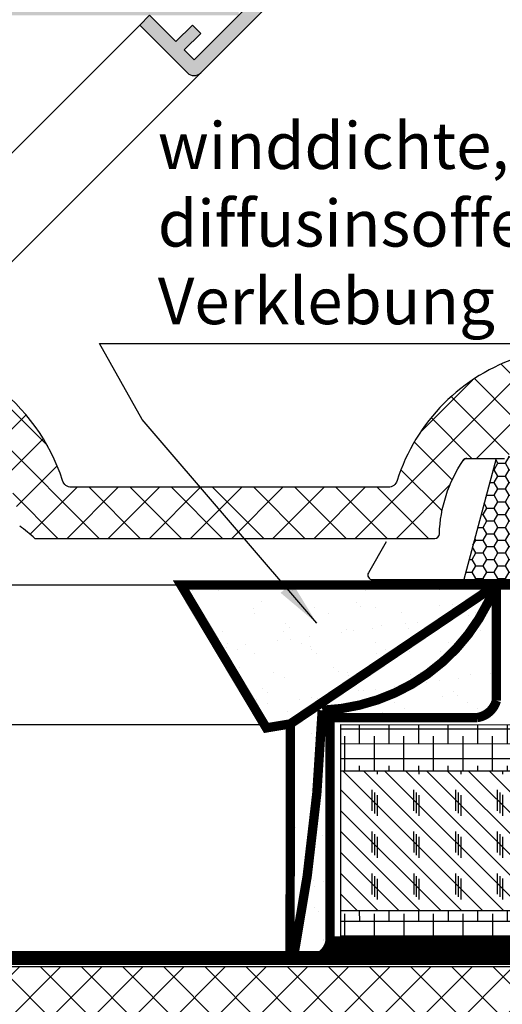
# Model space of a CAD drawing. Extents: x -45 to 3408, y -5146 to 739.
# Drawn here: x 1071 to 1175, y -4539 to -4328 of the extents above; entities that cross this region are included whole.
import ezdxf

# ---------------------------------------------------------------- set-up
doc = ezdxf.new("R2010")
doc.units = 0
doc.header["$LTSCALE"] = 60
doc.linetypes.add('HIDDEN', pattern=[0.375, 0.25, -0.125])
for name, color, linetype in [('VELUX_CYAN', 4, 'CONTINUOUS'), ('VELUX_FLASHING', 4, 'CONTINUOUS'), ('VELUX_GRÜN', 3, 'CONTINUOUS'), ('VELUX_HATCH', 1, 'CONTINUOUS'), ('VELUX_LINNING', 2, 'CONTINUOUS'), ('VELUX_ROOFWINDOW', 2, 'CONTINUOUS'), ('VELUX_ROT', 1, 'CONTINUOUS'), ('VELUX_TEXT', 3, 'CONTINUOUS'), ('VELUX_WEIß', 7, 'CONTINUOUS')]:
    doc.layers.add(name, color=color, linetype=linetype)
doc.styles.add('STIL_NEU', font='simplex.shx')
doc.dimstyles.new('HN_5', dxfattribs={"dimscale": 5, "dimtxt": 2, "dimasz": 2, "dimexe": 1.5, "dimexo": 0, "dimgap": 0.5, "dimtad": 1, "dimdec": 0, "dimzin": 0, "dimdsep": 46, "dimtxsty": 'STIL_NEU', "dimcen": 5, "dimclrd": 3, "dimclre": 3, "dimclrt": 3, "dimadec": 0, "dimazin": 0, "dimtfac": 1, "dimtdec": 0, "dimtmove": 0, "dimatfit": 1, "dimfxl": 1, "dimtvp": 2, "dimtolj": 1, "dimtzin": 0, "dimarcsym": 0})
pattern_1 = [(0.0311664646369582, (2394.185153807327, -2653.50316775422), (-0.0017270647364149, 3.174999530275145), []), (90.0311664646369, (2394.185153807327, -2653.50316775422), (-3.178453659747974, 6.348271995813876), [7.937499999999999, -4.762499999999999])]
pattern_2 = [(45, (-20.00000000001, -5045.344034690125), (-4.419417382415921, 4.419417382415922), []), (135, (-20.00000000001, -5045.344034690125), (-4.419417382415922, -4.419417382415921), [])]

# ---------------------------------------------------------------- blocks, each defined once
blk = doc.blocks.new('GGL Horizontal Links')
at = {"layer": 'VELUX_GRÜN'}
h = blk.add_hatch(dxfattribs=at)
h.set_pattern_fill('HONEY', color=256, scale=0.5, style=0)
h.set_pattern_definition([(0, (0, 0), (2.38125, 1.374815322499999), [1.587499999999999, -3.174999999999999]), (120, (0, 0), (-2.381249994797095, 1.374815331511695), [1.587499999999997, -3.174999999999995]), (60, (0, 0), (5.2029046e-09, 2.749630654011694), [-3.174999999999999, 1.587499999999999])])
edge = h.paths.add_edge_path()
edge.add_line((2040.910001493718, -2111.605070609186), (2039.079899362091, -2111.605070609186))
edge.add_line((2039.079899362091, -2111.605070609186), (2032.135735566208, -2137.64568484375))
edge.add_line((2032.135735566208, -2137.64568484375), (2055.715735566208, -2137.64568484375))
edge.add_arc((2055.715735566208, -2134.84568484375), 2.800000000000079, 270.0000000000046, 302.3923654858462)
edge.add_line((2057.215735566208, -2137.210002927258), (2057.215735566208, -2106.187270903796))
edge.add_line((2057.215735566208, -2106.187270903796), (2055.435337806699, -2106.187270903796))
edge.add_arc((2055.435337806699, -2105.187270903796), 1.000000000000098, 209.9999999999973, 270, ccw=False)
edge.add_line((2054.569312402914, -2105.687270903796), (2051.917707597456, -2101.094556659148))
edge.add_arc((2051.051682193671, -2101.594556659149), 1.00000000000005, 29.99999999999729, 90)
edge.add_line((2051.051682193671, -2100.594556659149), (2044.007889754725, -2100.594556659149))
edge.add_arc((2044.007889754725, -2101.594556659149), 0.9999999999999738, 90, 173.1433152648867)
edge.add_line((2043.01504187377, -2101.475170373156), (2041.902849374673, -2110.724456895178))
edge.add_arc((2040.910001493718, -2110.605070609186), 0.9999999999999435, 270, 353.14331526491253, ccw=False)
at = {"layer": 'VELUX_FLASHING'}
blk.add_line((2039.079899362091, -2111.605070609186), (2032.135735566208, -2137.64568484375), dxfattribs=at)
blk.add_lwpolyline([(2015.490925552733, -2129.492504624919), (2011.649710162423, -2136.14568484375, 0.5773502691895942), (2012.515735566207, -2137.64568484375), (2055.715735566208, -2137.64568484375, 0.4142135623730926), (2058.515735566208, -2134.84568484375), (2058.515735566208, -2133.59968484375, -1), (2062.215735566208, -2133.59968484375), (2062.215735566208, -2134.83968484375, 0.4142135623731015), (2065.015735566207, -2137.63968484375), (2074.515735566208, -2137.63968484375, 0.4142135623730926), (2077.315735566208, -2134.83968484375), (2077.315735566208, -2118.33968484375, -0.9999998730666391), (2081.515735566208, -2118.33968484375), (2081.515735566208, -2134.83968484375, 0.4142135623730866), (2084.315735566208, -2137.63968484375), (2124.815735566208, -2137.63968484375, 0.4142135623730927), (2127.615735566207, -2134.83968484375), (2127.615735566207, -2069.93968484375)], format="xyb", dxfattribs=at)
blk = doc.blocks.new('GGL_Horizontal_links+LGI')
at = {"layer": 'VELUX_ROOFWINDOW'}
blk.add_blockref('GGL Horizontal Links', (-865.5298594625147, -22.5514938319684), dxfattribs=at)

msp = doc.modelspace()

# ---------------------------------------------------------------- hatches: boundary and pattern name
at = {"layer": 'VELUX_GRÜN'}
h = msp.add_hatch(dxfattribs=at)
h.set_pattern_fill('ANSI37', color=256, scale=50, style=0)
h.set_pattern_definition(pattern_2)
h.paths.add_polyline_path([(1735.038087941408, -4436.244075025514, -0.0210546076045392), (1738.303873289909, -4438.899408454123), (1824.171965494128, -4438.899408454123, 0.4047950178678749), (1825.171445067342, -4437.931666518639, -0.1408330024085134), (1830.259620701336, -4422.160870589726, -0.2497255377106604), (1831.089494420086, -4421.718821851871), (1839.173894989062, -4421.718821851871, 0.3795813687454483), (1840.166742870016, -4420.838208137864), (1841.278935369114, -4411.588921615843, -0.3795813687454263), (1842.271783250069, -4410.708307901835), (1849.315575689016, -4410.708307901834, -0.1907165610023117), (1849.99999999999, -4410.979223981735), (1849.99999999999, -4398.2248784179, 0.2923185300482604), (1816.074438644777, -4426.504059616912, -0.3268632444320929), (1814.168029199948, -4427.899408454122), (1746.143635327626, -4427.899408454122, -0.3268632444320965), (1744.237225882796, -4426.504059616913, 0.731925054711489), (1666.074438644771, -4426.504059616919, -0.3268632444321577), (1664.16802919994, -4427.899408454131), (1604.518914870384, -4427.899408454127, -0.3200986640076624), (1602.627886837802, -4426.550571244825), (1601.679673513117, -4438.899408454128), (1672.007791237653, -4438.899408454126, -0.0210546076045638), (1675.273576586158, -4436.244075025514, -0.915080403112495)])
h.paths.add_polyline_path([(-3.839573428888343, -3675.689021314859), (187.7794741901593, -3675.689021314859), (187.7794741901593, -3657.403307029146), (-3.839573428888343, -3657.403307029146)], flags=9)
h.paths.add_polyline_path([(911.9843125667843, -5041.232864144475), (1041.317645900118, -5041.232864144475), (1041.317645900118, -5029.232864144475), (911.9843125667843, -5029.232864144475)], flags=9)
h.paths.add_polyline_path([(1542.93829652254, -5044.030328398865), (1833.604963189207, -5044.030328398865), (1833.604963189207, -5028.030328398865), (1542.93829652254, -5028.030328398865)], flags=9)
h = msp.add_hatch(dxfattribs=at)
h.set_pattern_fill('ANSI37', color=256, scale=50, style=0)
h.set_pattern_definition(pattern_2)
h.paths.add_polyline_path([(1849.99999999999, -4412.064611692041), (1849.806504852528, -4411.729468265622, 0.267949192431106), (1848.940479448744, -4411.229468265621), (1842.652106386614, -4411.22946826562, 0.4142135623730158), (1841.652106386614, -4412.22946826562), (1841.652106386613, -4423.863078314822, 0.4084817829902887), (1842.632498543476, -4424.862886062586, -0.0370505204389174), (1849.99999999999, -4425.555071939745)])
h.paths.add_polyline_path([(-3.839573428888343, -3675.689021314859), (187.7794741901593, -3675.689021314859), (187.7794741901593, -3657.403307029146), (-3.839573428888343, -3657.403307029146)], flags=9)
h.paths.add_polyline_path([(911.9843125667843, -5041.232864144475), (1041.317645900118, -5041.232864144475), (1041.317645900118, -5029.232864144475), (911.9843125667843, -5029.232864144475)], flags=9)
h.paths.add_polyline_path([(1542.93829652254, -5044.030328398865), (1833.604963189207, -5044.030328398865), (1833.604963189207, -5028.030328398865), (1542.93829652254, -5028.030328398865)], flags=9)
h = msp.add_hatch(dxfattribs=at)
h.set_pattern_fill('ANSI31', color=256, scale=50, style=0)
h.set_pattern_definition([(45, (-1428.780568909235, -2470.013170420326), (-4.419417382415921, 4.419417382415922), [])])
h.paths.add_polyline_path([(1235.044931995346, -4530.899408454124), (1235.044931995346, -4555.899408454123), (1135.044931995346, -4555.899408454123), (957.5611378184493, -4555.899408454123), (957.5611378184493, -4530.899408454124)])
h.paths.add_polyline_path([(2811.400711247329, -3675.68902131486), (2619.781663628281, -3675.68902131486), (2619.781663628281, -3657.403307029146), (2811.400711247329, -3657.403307029146)], flags=9)
h.paths.add_polyline_path([(1895.576825251656, -5041.232864144476), (1766.243491918322, -5041.232864144476), (1766.243491918322, -5029.232864144477), (1895.576825251656, -5029.232864144477)], flags=9)
h.paths.add_polyline_path([(1264.6228412959, -5044.030328398865), (973.9561746292338, -5044.030328398865), (973.9561746292338, -5028.030328398865), (1264.6228412959, -5028.030328398865)], flags=9)
h = msp.add_hatch(dxfattribs=at)
h.set_pattern_fill('ANSI31', color=256, scale=50, style=0)
h.set_pattern_definition([(135, (2827.561137818451, -5045.344034690128), (4.419417382415921, 4.419417382415922), [])])
h.paths.add_polyline_path([(1235.044931995346, -4530.899408454124), (1235.044931995346, -4555.899408454124), (1135.044931995345, -4555.899408454124), (957.5611378184493, -4555.899408454124), (957.5611378184499, -4530.899408454124)])
h.paths.add_polyline_path([(2811.400711247328, -3675.689021314862), (2619.781663628281, -3675.689021314862), (2619.781663628281, -3657.403307029147), (2811.400711247328, -3657.403307029147)], flags=9)
h.paths.add_polyline_path([(1895.576825251655, -5041.232864144477), (1766.243491918322, -5041.232864144477), (1766.243491918322, -5029.232864144478), (1895.576825251655, -5029.232864144478)], flags=9)
h.paths.add_polyline_path([(1264.6228412959, -5044.030328398867), (973.9561746292338, -5044.030328398867), (973.9561746292338, -5028.030328398867), (1264.6228412959, -5028.030328398867)], flags=9)
h = msp.add_hatch(dxfattribs=at)
h.set_pattern_fill('ANSI37', color=256, scale=50, angle=45, style=0)
h.set_pattern_definition([(90, (-20.00000000001183, -5140.875077708042), (-6.25, 1.3e-15), []), (180, (-20.00000000001183, -5140.875077708042), (-1.3e-15, -6.25), [])])
h.paths.add_polyline_path([(-1.18234e-11, -4809.664298079617), (-1.18234e-11, -4825.62299215382), (90.11342160101277, -4752.389800928248, -0.3217377725422692), (93.6058398821342, -4752.180471115354), (96.35536711588612, -4753.914607844461, 0.3447251871184014), (97.58149866657595, -4753.790041470676), (107.6175397547713, -4744.151802521311, 0.2045091696615784), (107.9248709848457, -4743.429250627466), (107.9230804507961, -4742.04687356848, -0.2291798927069575), (108.3013616479925, -4741.262337114823), (118.3154170426446, -4733.313421567895, -0.3700562642514527), (119.61641671401, -4733.362785144708), (128.0690847625733, -4741.186627462798, 0.3733254809871464), (129.3790422774109, -4741.228796249289), (145.7629482509001, -4727.913957040423), (127.9092528118699, -4705.944989727802), (127.6584698237648, -4705.919073827005)])
h.paths.add_polyline_path([(-3.839573428890162, -3771.220064332777), (187.7794741901575, -3771.220064332777), (187.7794741901575, -3752.934350047063), (-3.839573428890162, -3752.934350047063)], flags=9)
h.paths.add_polyline_path([(911.9843125667825, -5136.763907162393), (1041.317645900116, -5136.763907162393), (1041.317645900116, -5124.763907162392), (911.9843125667825, -5124.763907162392)], flags=9)
h.paths.add_polyline_path([(1542.938296522538, -5139.561371416782), (1833.604963189205, -5139.561371416782), (1833.604963189205, -5123.561371416781), (1542.938296522538, -5123.561371416781)], flags=9)
h = msp.add_hatch(dxfattribs=at)
h.set_pattern_fill('ANSI37', color=256, scale=50, angle=45, style=0)
h.set_pattern_definition([(90, (-19.64644660941667, -5140.521524317449), (-6.25, 1.3e-15), []), (180, (-19.64644660941667, -5140.521524317449), (-1.3e-15, -6.25), [])])
h.paths.add_polyline_path([(948.1512466380108, -3859.647092741966), (949.0264632518673, -3861.271902284539, 0.4142135623728271), (951.8399076808618, -3861.562643483808), (951.9309152062509, -3861.488683674144)])
h.paths.add_polyline_path([(960.0353568294726, -3854.902382625698, 0.1938121211594032), (960.758988879888, -3853.594911659691), (962.5174091675503, -3837.828333012944), (946.3562846213745, -3829.311069334146), (936.2392798509298, -3837.532936086296), (948.1512466380113, -3859.647092741965), (951.9309152062509, -3861.488683674144)])
h.paths.add_polyline_path([(-3.486020038295009, -3770.866510942184), (190.0377894855146, -3770.866510942184), (190.0377894855146, -3752.58079665647), (-3.486020038295009, -3752.58079665647)], flags=9)
h.paths.add_polyline_path([(912.3378659573777, -5136.4103537718), (1041.671199290711, -5136.4103537718), (1041.671199290711, -5124.4103537718), (912.3378659573777, -5124.4103537718)], flags=9)
h.paths.add_polyline_path([(1543.291849913134, -5139.207818026189), (1833.9585165798, -5139.207818026189), (1833.9585165798, -5123.20781802619), (1543.291849913134, -5123.20781802619)], flags=9)
edge = h.paths.add_edge_path()
edge.add_line((1039.822944990126, -3770.875077708044), (1018.261756197192, -3770.875077708044))
edge.add_line((1018.261756197192, -3770.875077708044), (946.3562846213745, -3829.311069334146))
edge.add_line((946.3562846213745, -3829.311069334146), (962.5174818220626, -3837.828371303451))
edge.add_arc((966.4866856165899, -3838.323771381681), 4.000000000000078, 77.15920603485432, 172.8856492810591, ccw=False)
edge.add_line((967.3756565646954, -3834.423805913446), (980.2182132229972, -3837.511813878861))
edge.add_arc((980.6626986970314, -3835.561831144739), 1.99999999999983, 257.1592060353995, 309.1000000000014)
edge.add_line((981.924050311894, -3837.113923958872), (985.4413275477018, -3834.255510286116))
edge.add_arc((984.1799759328386, -3832.703417471983), 2.00000000000013, 309.100000000014, 357.0798847009054)
edge.add_line((986.1773789999532, -3832.805304603073), (986.6015142834466, -3824.490524247052))
edge.add_arc((990.5963204176755, -3824.694298509231), 3.999999999999794, 82.99254196087861, 177.079884700905, ccw=False)
edge.add_line((991.0843145755279, -3820.724177389933), (999.8396583469894, -3821.800355290324))
edge.add_arc((1000.044276664199, -3819.810849988934), 1.999999999999629, 264.1278423213217, 309.100000000003)
edge.add_line((1001.305628279062, -3821.362942803066), (1005.906899175855, -3817.623591378176))
edge.add_arc((1004.645547560993, -3816.071498564042), 2.000000000000176, 309.0999999999932, 338.989269871922)
edge.add_line((1006.512574153767, -3816.788584125099), (1015.953293752241, -3791.644571274902))
edge.add_arc((1023.421400123364, -3794.512913519056), 8.000000000000261, 129.1000000000015, 158.9892698724319, ccw=False)
edge.add_line((1018.375993663913, -3788.304542262525), (1039.822944990126, -3770.875077708044))
h = msp.add_hatch(dxfattribs=at)
h.set_pattern_fill('ANSI37', color=256, scale=50, style=0)
h.set_pattern_definition([(45, (-20.00000000001, -5045.344034690126), (-4.419417382415921, 4.419417382415922), []), (135, (-20.00000000001, -5045.344034690126), (-4.419417382415922, -4.419417382415921), [])])
h.paths.add_polyline_path([(1002.280685686909, -4426.504059616921, -0.3268632444321758), (1000.374276242077, -4427.899408454131), (957.5611378184508, -4427.89940845413), (957.5611378184508, -4438.899408454128), (1008.21403827979, -4438.899408454127, -0.0210546076045631), (1011.479823628295, -4436.244075025515, -0.9150804031125156), (1071.244334983544, -4436.244075025515, -0.0210546076045395), (1074.510120332046, -4438.899408454124), (1160.378212536264, -4438.899408454124, 0.4047950178680412), (1161.37769210948, -4437.93166651864, -0.1408330024085135), (1166.465867743473, -4422.160870589727, -0.2497255377105839), (1167.295741462223, -4421.718821851872), (1175.380142031199, -4421.718821851872, 0.3795813687453183), (1176.372989912153, -4420.838208137864), (1177.485182411251, -4411.588921615843, -0.3795813687454263), (1178.478030292206, -4410.708307901836), (1185.521822731152, -4410.708307901836, -0.2679491924310962), (1186.387848134936, -4411.208307901834), (1189.039452940395, -4415.801022146482, 0.2679491924311809), (1189.90547834418, -4416.301022146483), (1195.5507778058, -4416.301022146483, 0.2679491924311382), (1196.416803209584, -4415.801022146482), (1199.068408015042, -4411.208307901835, -0.2679491924311349), (1199.934433418826, -4410.708307901836), (1207.286788540429, -4410.708307901836, -0.2679491924311297), (1208.152813944214, -4411.208307901835), (1210.804418749671, -4415.801022146482, 0.2679491924310527), (1211.670444153455, -4416.301022146483), (1215.36207930592, -4416.301022146483, 0.4142135623731808), (1216.36207930592, -4415.301022146484), (1216.362079305919, -4406.899408454124, 0.2360679774998257), (1215.962079305918, -4406.099408454124, 0.5165395041979483), (1152.280685686911, -4426.504059616915, -0.3268632444321052), (1150.374276242082, -4427.899408454123), (1082.349882369763, -4427.899408454124, -0.3268632444320913), (1080.443472924933, -4426.504059616915, 0.7319250547114847)])
h = msp.add_hatch(dxfattribs=at)
h.set_pattern_fill('ANSI37', color=256, scale=50, style=0)
h.set_pattern_definition([(45, (-20.00000000001, -5045.344034690128), (-4.419417382415921, 4.419417382415922), []), (135, (-20.00000000001, -5045.344034690128), (-4.419417382415922, -4.419417382415921), [])])
h.paths.add_polyline_path([(1002.280685686909, -4426.504059616922, -0.3268632444321758), (1000.374276242077, -4427.899408454133), (957.5611378184508, -4427.89940845413), (957.5611378184508, -4438.89940845413), (1008.21403827979, -4438.899408454128, -0.0210546076045631), (1011.479823628295, -4436.244075025515, -0.9150804031125156), (1071.244334983544, -4436.244075025515, -0.0210546076045395), (1074.510120332046, -4438.899408454124), (1160.378212536265, -4438.899408454124, 0.4047950178680412), (1161.377692109479, -4437.931666518641, -0.1408330024085135), (1166.465867743473, -4422.160870589728, -0.2497255377105839), (1167.295741462223, -4421.718821851873), (1175.380142031199, -4421.718821851873, 0.3795813687453183), (1176.372989912153, -4420.838208137865), (1177.485182411251, -4411.588921615845, -0.3795813687454263), (1178.478030292206, -4410.708307901836), (1185.521822731152, -4410.708307901836, -0.2679491924310962), (1186.387848134936, -4411.208307901835), (1189.039452940395, -4415.801022146484, 0.2679491924311809), (1189.90547834418, -4416.301022146483), (1195.5507778058, -4416.301022146483, 0.2679491924311382), (1196.416803209584, -4415.801022146484), (1199.068408015042, -4411.208307901836, -0.2679491924311349), (1199.934433418826, -4410.708307901836), (1207.286788540429, -4410.708307901837, -0.2679491924311297), (1208.152813944214, -4411.208307901837), (1210.804418749671, -4415.801022146484, 0.2679491924310527), (1211.670444153455, -4416.301022146483), (1215.36207930592, -4416.301022146484, 0.4142135623731808), (1216.36207930592, -4415.301022146485), (1216.362079305919, -4406.899408454126, 0.2360679774998257), (1215.962079305918, -4406.099408454124, 0.5165395041979483), (1152.280685686911, -4426.504059616916, -0.3268632444321052), (1150.374276242082, -4427.899408454124), (1082.349882369763, -4427.899408454124, -0.3268632444320913), (1080.443472924933, -4426.504059616916, 0.7319250547114847)])
at = {"layer": 'VELUX_GRÜN', "ltscale": 5}
h = msp.add_hatch(dxfattribs=at)
h.set_pattern_fill('AR-SAND', color=256, scale=0.2, style=0)
h.set_pattern_definition([(37.5, (-1403.93579204514, -2518.577299689419), (-0.3200062591968091, 9.788264746586847), [0, -7.721600000000001, 0, -8.636000000000001, 0, -8.255]), (7.499999999999999, (-1403.93579204514, -2518.577299689419), (8.990465662760053, 14.33650201136708), [0, -4.1656, 0, -6.9596, 0, -2.667]), (327.5, (-1410.18419204514, -2518.577299689419), (15.81984740482916, 0.0287436935709138), [0, -2.54, 0, -9.144, 0, -11.938]), (317.5, (-1410.18419204514, -2518.577299689419), (15.27112904944594, 4.458586465144324), [0, -1.27, 0, -5.994399999999999, 0, -6.858])])
h.paths.add_polyline_path([(1105.882298658505, -4448.899408454123), (1173.387475223295, -4449.022554837561), (1129.366875143581, -4478.721920962752), (1124.209172245605, -4479.593321637705)])
edge = h.paths.add_edge_path()
edge.add_line((1129.366875143581, -4478.721920962752), (1173.387475223294, -4449.022554837561))
edge.add_arc((1133.07796627661, -4433.149262420418), 43.32225667809762, 274.1472798650007, 338.5062085062099, ccw=False)
edge.add_arc((782.2778906326434, -4461.427637635947), 354.247938252161, 349.0548183352478, 357.5844470569527, ccw=False)
edge.add_line((1130.081808304413, -4528.68859665435), (1129.310977203937, -4528.96306560758))
edge.add_line((1129.310977203937, -4528.96306560758), (1129.366875143581, -4478.721920962752))
edge = h.paths.add_edge_path()
edge.add_arc((1133.077966276612, -4433.14926242042), 43.3222566780951, 274.1472798649988, 338.5062085062119)
edge.add_line((1173.387475223294, -4449.022554837561), (1173.600615917015, -4473.757797952518))
edge.add_arc((1168.753804204655, -4472.391672294025), 5.035661137314786, 278.5200446553795, 344.25894263376483, ccw=False)
edge.add_line((1169.499864617697, -4477.371760340431), (1137.901001337713, -4477.377982955315))
edge.add_line((1137.901001337713, -4477.377982955316), (1137.915645572417, -4524.905626556821))
edge.add_arc((1133.411363173348, -4524.683135666232), 4.509774066066592, 293.85799423721045, 357.1721496949134, ccw=False)
edge.add_line((1135.235436914441, -4528.807552851001), (1130.081808304413, -4528.68859665435))
edge.add_arc((782.2778906323374, -4461.427637635909), 354.2479382524683, 349.0548183352515, 357.5844470569489)
h = msp.add_hatch(dxfattribs=at)
h.set_pattern_fill('ANSI38', color=256, angle=-44.96883353536304)
h.set_pattern_definition(pattern_1)
h.paths.add_polyline_path([(1240.192911630701, -4478.902830967317), (1240.191656302949, -4488.902830912016), (1140.197933896952, -4488.883424518944), (1140.200758384412, -4478.883424878783)])
h = msp.add_hatch(dxfattribs=at)
h.set_pattern_fill('CORK', color=256, angle=-44.96883353536304)
h.set_pattern_definition([(315.031166464637, (2394.185153807327, -2653.50316775422), (2.243842478934991, 2.246284917308325), []), (90.0311664646369, (2394.186375026514, -2655.748231452341), (-8.980258671416909, -0.0048848788566422), [4.490129999999999, -4.490129999999999]), (90.0311664646369, (2394.747946255841, -2656.309192072074), (-8.980258671416909, -0.0048848788566422), [4.490129999999999, -4.490129999999999]), (90.0311664646369, (2395.309517485168, -2656.870152691809), (-8.980258671416909, -0.0048848788566422), [4.490129999999999, -4.490129999999999])])
h.paths.add_polyline_path([(1140.197933896952, -4488.883424518944), (1140.189460434573, -4518.88342343943), (1240.187890319696, -4518.902830746112), (1240.19165630295, -4488.902830912016)])
h = msp.add_hatch(dxfattribs=at)
h.set_pattern_fill('ANSI38', color=256, angle=-44.96883353536304)
h.set_pattern_definition(pattern_1)
h.paths.add_polyline_path([(1140.189460434573, -4518.88342343943), (1140.186635865251, -4528.883712911365), (1240.186635422043, -4528.899404508525), (1240.187890319696, -4518.902830746112)])
at = {"layer": 'VELUX_HATCH', "linetype": 'HIDDEN'}
h = msp.add_hatch(dxfattribs=at)
h.set_pattern_fill('DOTS', color=256, scale=60, style=0)
h.set_pattern_definition([(0, (-204.980578208977, -5174.366730342931), (1.875, 3.75), [0, -3.75])])
edge = h.paths.add_edge_path()
edge.add_line((1110.083140960425, -4338.986418942151), (1145.766270103362, -4303.303970549147))
edge.add_arc((1144.352056540988, -4301.889756986773), 2.000000000000498, 315.0000000000046, 389.999999999978)
edge.add_line((1146.084107348557, -4300.889756986774), (1141.032570895394, -4292.140239193606))
edge.add_arc((1140.166545491607, -4292.640239193612), 1.000000000005173, 30.0000000001899, 101.3324913852619)
edge.add_line((1139.970043290319, -4291.659735810191), (1136.136079619755, -4292.428042124817))
edge.add_line((1136.136079619755, -4292.428042124817), (1135.216772560035, -4293.347349184537))
edge.add_line((1135.216772560035, -4293.347349184537), (1136.631010061818, -4294.761586686319))
edge.add_line((1136.631010061818, -4294.761586686319), (1133.802619351947, -4297.589977396188))
edge.add_line((1133.802619351947, -4297.589977396188), (1136.984579973974, -4300.771938018215))
edge.add_line((1136.984579973974, -4300.771938018215), (1138.628644240689, -4299.127873751502))
edge.add_line((1138.628644240689, -4299.127873751502), (1137.338192032981, -4297.58993524934))
edge.add_line((1137.338192032981, -4297.58993524934), (1139.478914762545, -4295.449212519773))
edge.add_line((1139.478914762545, -4295.449212519773), (1143.102363622726, -4301.725215437834))
edge.add_line((1143.102363622726, -4301.725215437834), (1108.700251406797, -4336.127327653762))
edge.add_line((1108.700251406796, -4336.127327653762), (1106.578958374397, -4334.006034621359))
edge.add_line((1106.578958374397, -4334.006034621359), (1110.11448890858, -4330.470504087173))
edge.add_line((1110.11448890858, -4330.470504087173), (1108.34672364149, -4328.702738820083))
edge.add_line((1108.34672364149, -4328.702738820083), (1104.811193107303, -4332.238269354266))
edge.add_line((1104.811193107303, -4332.238269354266), (1099.154327393869, -4326.581403640832))
edge.add_line((1099.15432739387, -4326.581403640832), (1097.033076508349, -4328.702654526352))
edge.add_line((1097.033076508348, -4328.702654526352), (1107.286080166572, -4338.955733361461))
edge.add_arc((1108.700293728809, -4337.541519798942), 2.000000000007411, 225.0000000056929, 313.7429063050847)
h.paths.add_polyline_path([(721.820918186318, -4268.0400129297), (724.6988893951034, -4266.378431379075), (774.5018548941584, -4316.181403640832), (1118.246175419728, -4316.181403640832), (1118.246175419728, -4326.58140364083), (770.759732757418, -4326.58140364083), (720.7036605500302, -4276.525324670742), (718.0067969834759, -4271.854134132541)])

# ---------------------------------------------------------------- linework, layer by layer
at = {"layer": 'VELUX_CYAN', "const_width": 2}
for points in [[(1263.645806475683, -4401.28644563883), (1263.656490301963, -4445.899898051655, -0.3301321979237239), (1260.253701883953, -4448.899410476911), (1105.882298658505, -4448.899408454123), (1124.209172245605, -4479.593321637705), (1129.366875143581, -4478.721920962752), (1129.310977203937, -4528.96306560758), (1133.559129495614, -4529.190305914911, 0.3908465562034377), (1137.915643656493, -4524.899408454124), (1137.900999420399, -4477.371760340431), (1169.499864617697, -4477.371760340431, 0.2949746774552517), (1173.600615917015, -4473.757797952518), (1173.570003620493, -4448.899408454123)], [(1173.433861497952, -4448.899408454123, -0.3018866097231853), (1136.211053426857, -4475.798649440796, -0.0382542645592594), (1130.021119411251, -4529.001052224433, -0.1090410120282975)]]:
    msp.add_lwpolyline(points, format="xyb", dxfattribs=at)
msp.add_lwpolyline([(1173.570003620493, -4448.899408454123), (1129.366875143581, -4478.721920962752)], dxfattribs=at)
at = {"layer": 'VELUX_LINNING'}
msp.add_lwpolyline([(1110.114507291181, -4338.955733361326), (1145.766270103363, -4303.303970549147, 0.3394542588634029), (1146.084107348557, -4300.889756986773), (1141.032570895394, -4292.140239193606, 0.3217026890684646), (1139.970043290319, -4291.659735810191), (1136.136079619755, -4292.428042124817), (1135.216772560034, -4293.347349184536), (1136.631010061818, -4294.761586686319), (1133.802619351947, -4297.589977396188), (1136.984579973974, -4300.771938018215), (1138.628644240689, -4299.127873751502), (1137.338192032981, -4297.58993524934), (1139.478914762545, -4295.449212519773), (1143.102363622726, -4301.725215437834), (1108.700251406796, -4336.127327653762), (1106.578958374397, -4334.006034621359), (1110.11448890858, -4330.470504087173), (1108.34672364149, -4328.702738820083), (1104.811193107303, -4332.238269354266), (1099.15432739387, -4326.581403640832), (1097.033076508316, -4328.702654526385), (1107.286080166435, -4338.955733361324, 0.4142135623730909)], format="xyb", close=True, dxfattribs=at)
at = {"layer": 'VELUX_ROOFWINDOW', "color": 1}
for p, q in [((1023.935563244299, -4401.787192972505), (1097.033076508316, -4328.702654526385)), ((1110.08314096045, -4338.986418942125), (1050.196638268687, -4398.86254334291))]:
    msp.add_line(p, q, dxfattribs=at)
at = {"layer": 'VELUX_ROT', "ltscale": 5, "const_width": 5}
msp.add_lwpolyline([(1240.175810531776, -4526.899968087893), (1138.194944916422, -4526.871163719251)], dxfattribs=at)
at = {"layer": 'VELUX_ROT', "const_width": 3}
msp.add_lwpolyline([(1240.194376030084, -4528.96306560758), (957.5611378184508, -4528.96306560758)], dxfattribs=at)
at = {"layer": 'VELUX_WEIß'}
for p, q in [((1167.295741462227, -4421.718821851872), (1175.380142031199, -4421.718821851872)), ((1167.295741462227, -4421.718821851873), (1175.380142031199, -4421.718821851873)), ((957.5611378184502, -4448.899408454123), (1235.044931995346, -4448.899408454123)), ((957.5611378184502, -4448.899408454124), (1235.044931995345, -4448.899408454124)), ((1123.794847127792, -4478.899408454124), (957.5611378184502, -4478.899408454124)), ((1118.950070263698, -4478.899408454124), (957.5611378184502, -4478.899408454125)), ((1235.044931995346, -4530.899408454124), (957.5611378184502, -4530.899408454124)), ((1235.044931995345, -4530.899408454124), (957.5611378184502, -4530.899408454124))]:
    msp.add_line(p, q, dxfattribs=at)
at = {"layer": 'VELUX_WEIß', "ltscale": 5}
for p, q in [((1240.198711477638, -4488.902834724587), (1140.206558231348, -4488.883428636053)), ((1240.185148586286, -4518.902830214006), (1140.192995339996, -4518.883424125471))]:
    msp.add_line(p, q, dxfattribs=at)
at = {"layer": 'VELUX_WEIß'}
for points in [[(1211.670444153456, -4416.301022146483, -0.2679491924311215), (1210.804418749671, -4415.801022146482, 0.2679491924311055), (1211.670444153455, -4416.301022146483), (1215.36207930592, -4416.301022146483, 0.4142135623731809), (1216.36207930592, -4415.301022146483), (1216.362079305919, -4406.899408454128, 0.2360679774997657), (1215.962079305922, -4406.099408454125, 0.5165395041979619), (1152.280685686912, -4426.504059616913, -0.3268632444320776), (1150.374276242084, -4427.899408454123), (1082.349882369763, -4427.899408454124, -0.3268632444321027), (1080.443472924933, -4426.504059616915, 0.7319250547115094), (1002.280685686908, -4426.504059616923, -0.3268632444321942), (1000.374276242074, -4427.899408454131), (957.5611378184508, -4427.899408454129)], [(1211.670444153456, -4416.301022146483, -0.2679491924311215), (1210.804418749671, -4415.801022146482, 0.2679491924311055), (1211.670444153455, -4416.301022146483), (1215.36207930592, -4416.301022146484, 0.4142135623731809), (1216.36207930592, -4415.301022146485), (1216.362079305919, -4406.899408454129, 0.2360679774997657), (1215.962079305922, -4406.099408454127, 0.5165395041979619), (1152.280685686912, -4426.504059616915, -0.3268632444320776), (1150.374276242084, -4427.899408454124), (1082.349882369763, -4427.899408454124, -0.3268632444321027), (1080.443472924933, -4426.504059616916, 0.7319250547115094), (1002.280685686908, -4426.504059616925, -0.3268632444321942), (1000.374276242074, -4427.899408454133), (957.5611378184508, -4427.89940845413)], [(1074.510120332041, -4438.899408454124), (1160.378212536265, -4438.899408454124, 0.4047950178678449), (1161.377692109479, -4437.93166651864, -0.1408330024085559), (1166.465867743475, -4422.160870589723, -0.2497255377105203), (1167.295741462227, -4421.718821851872, 0.2497255377105203), (1166.465867743479, -4422.160870589725)], [(1074.510120332041, -4438.899408454124), (1160.378212536265, -4438.899408454124, 0.4047950178678449), (1161.377692109479, -4437.931666518641, -0.1408330024085559), (1166.465867743475, -4422.160870589723, -0.2497255377105203), (1167.295741462227, -4421.718821851873, 0.2497255377105203), (1166.465867743479, -4422.160870589726)]]:
    msp.add_lwpolyline(points, format="xyb", dxfattribs=at)
msp.add_lwpolyline([(1240.186635422043, -4528.899404508525), (1140.186635865251, -4528.883712911365), (1140.200768266921, -4478.848436197924), (1240.192912060784, -4478.899404902487)], close=True, dxfattribs=at)
for centre, start, end in [((1041.362079305933, -4476.332113086976), 48.4739253650174, 53.2985731529518), ((1041.362079305933, -4476.332113086977), 48.47392536499708, 53.29857315295142)]:
    msp.add_arc(centre, 50, start, end, dxfattribs=at)

# ---------------------------------------------------------------- block references
at = {"layer": 'VELUX_ROT', "ltscale": 5}
msp.add_blockref('GGL_Horizontal_links+LGI', (-4.7748e-12, -2287.562257410719), dxfattribs=at)

# ---------------------------------------------------------------- texts
at = {"layer": 'VELUX_TEXT', "color": 3, "insert": (1100.912160077358, -4371.242409191649), "char_height": 10, "attachment_point": 4, "style": 'STIL_NEU'}
msp.add_mtext('\\A1;winddichte, \\Pdiffusinsoffene \\PVerklebung', dxfattribs=at)

# ---------------------------------------------------------------- leaders
at = {"layer": 'VELUX_TEXT', "color": 3, "annotation_type": 0, "has_hookline": 1, "hookline_direction": 0, "text_width": 106.1904761904761}
msp.add_leader([(1135.036630268528, -4457.11552014544), (1097.520158065507, -4413.378084937458), (1088.412160077358, -4397.075742524982), (1098.412160077358, -4397.075742524982)], dimstyle='HN_5', dxfattribs=at)

doc.saveas('drawing.dxf')
